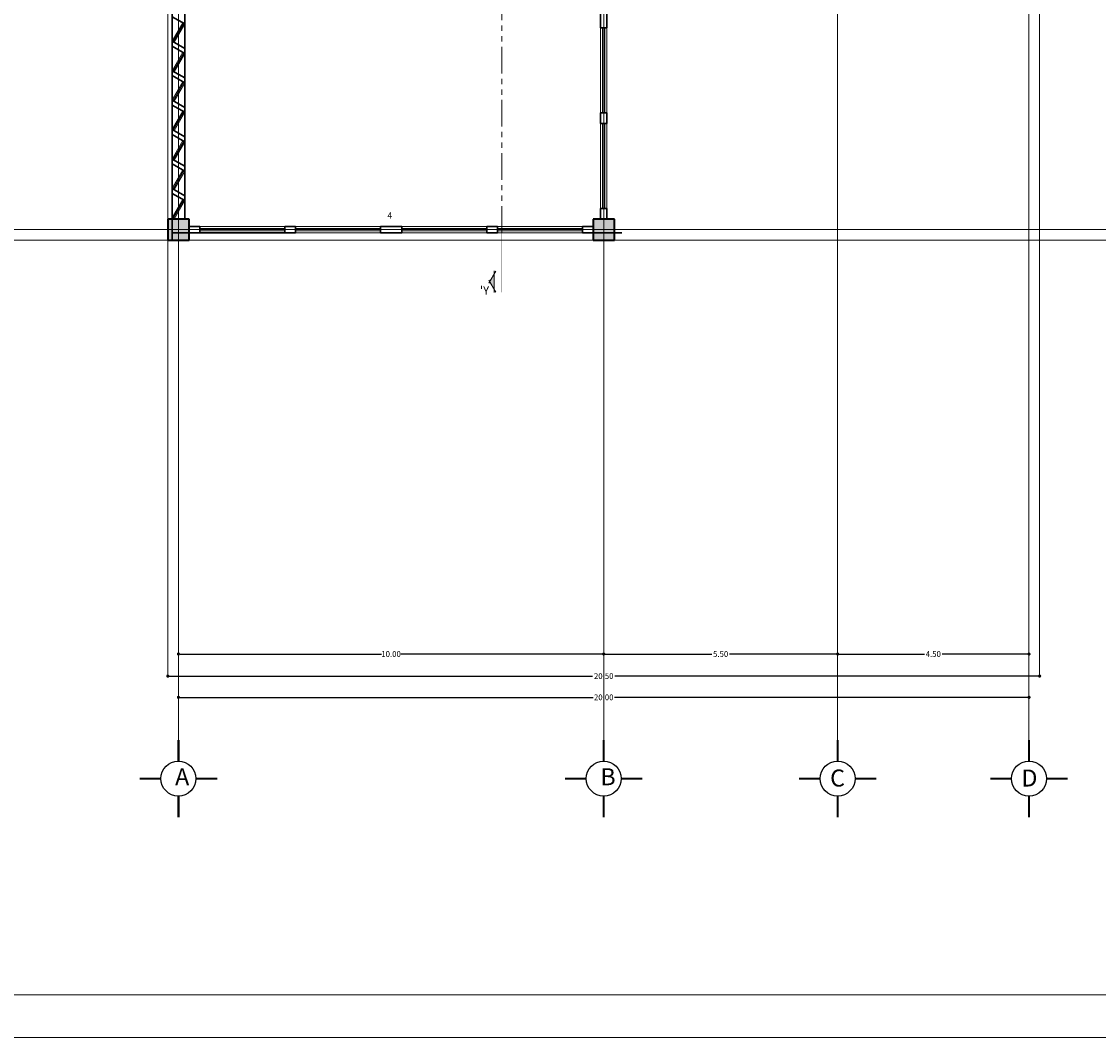
# Model space of a CAD drawing. Units: millimetres. Extents: x 136 to 604, y 105 to 165.
# Drawn here: x 341 to 366, y 105 to 129 of the extents above; entities that cross this region are included whole.
import ezdxf
from ezdxf.enums import TextEntityAlignment as Align

# ---------------------------------------------------------------- set-up
doc = ezdxf.new("R2010")
doc.units = ezdxf.units.MM
doc.header["$MEASUREMENT"] = 0
doc.linetypes.add('ACAD_ISO05W100', pattern=[36, 24, -3, 0, -3, 0, -3, 0, -3])
doc.linetypes.add('PHANTOM2', pattern=[1.25, 0.625, -0.125, 0.125, -0.125, 0.125, -0.125])
for name, color, linetype, lineweight in [('Columnas', 253, 'Continuous', 40), ('CORTES', 200, 'PHANTOM2', 13), ('COTAS', 106, 'Continuous', 15), ('ejes', 2, 'ACAD_ISO05W100', 13), ('Muros', 1, 'Continuous', 30), ('SOLAPA', 161, 'Continuous', 20), ('teja', 241, 'Continuous', 25), ('TEXTO', 4, 'Continuous', 25), ('Ventamas', 4, 'Continuous', 18)]:
    doc.layers.add(name, color=color, linetype=linetype, lineweight=lineweight)
doc.styles.add('SWIS', font='swissel.ttf', dxfattribs={"width": 1.5})
doc.dimstyles.new('Beba', dxfattribs={"dimscale": 0.75, "dimtxt": 0.18, "dimasz": 0.1, "dimexe": 0, "dimexo": 0, "dimgap": 0.02, "dimtad": 0, "dimtih": 1, "dimtoh": 1, "dimlfac": 1, "dimzin": 0, "dimdsep": 46, "dimtxsty": 'Standard', "dimblk": 'DOT', "dimblk1": 'OPEN30', "dimblk2": 'DOT', "dimcen": 0.09, "dimse1": 1, "dimse2": 1, "dimadec": 0, "dimazin": 0, "dimtfac": 1, "dimtofl": 0, "dimtmove": 0, "dimatfit": 3, "dimldrblk": 'DOT', "dimfxl": 0, "dimtolj": 1, "dimtzin": 0, "dimarcsym": 0})

# ---------------------------------------------------------------- blocks, each defined once
blk = doc.blocks.new('_Dot')
at = {"layer": 'teja', "color": 0, "lineweight": -2}
blk.add_line((-0.5, 0), (-1, 0), dxfattribs=at)
at = {"layer": 'teja', "color": 0, "const_width": 0.5}
blk.add_lwpolyline([(-0.25, 0, 1), (0.25, 0, 1)], format="xyb", close=True, dxfattribs=at)
blk = doc.blocks.new('*D74')
at = {"layer": 'COTAS', "color": 0, "lineweight": -2}
for p, q in [((344.272, 114.003), (348.968, 114.003)), ((354.122, 114.003), (349.426, 114.003))]:
    blk.add_line(p, q, dxfattribs=at)
at = {"layer": 'Defpoints', "color": 0}
for p in [(344.197, 114.003), (354.197, 114.003), (354.197, 113.003)]:
    blk.add_point(p, dxfattribs=at)
at = {"layer": 'COTAS', "color": 0, "lineweight": -2, "xscale": 0.07500000000000001, "yscale": 0.07500000000000001, "zscale": 0.07500000000000001, "rotation": 180}
blk.add_blockref('_Dot', (344.197, 114.003), dxfattribs=at)
at = {"layer": 'COTAS', "color": 0, "lineweight": -2, "xscale": 0.07500000000000001, "yscale": 0.07500000000000001, "zscale": 0.07500000000000001}
blk.add_blockref('_Dot', (354.197, 114.003), dxfattribs=at)
at = {"layer": 'COTAS', "color": 0, "insert": (349.197, 114.003), "char_height": 0.135, "attachment_point": 5}
blk.add_mtext('\\A1;10.00', dxfattribs=at)
blk = doc.blocks.new('_Open30')
at = {"layer": 'TEXTO', "color": 0, "lineweight": -2}
for p, q in [((-1, 0.27), (0, 0)), ((0, 0), (-1, -0.27)), ((0, 0), (-1, 0))]:
    blk.add_line(p, q, dxfattribs=at)
blk = doc.blocks.new('*D71')
at = {"layer": 'COTAS', "color": 0, "lineweight": -2}
for p, q in [((344.272, 112.984), (353.946, 112.984)), ((364.122, 112.984), (354.448, 112.984))]:
    blk.add_line(p, q, dxfattribs=at)
at = {"layer": 'Defpoints', "color": 0}
for p in [(344.197, 112.984), (364.197, 112.984), (364.197, 112.984)]:
    blk.add_point(p, dxfattribs=at)
at = {"layer": 'COTAS', "color": 0, "lineweight": -2, "xscale": 0.07500000000000001, "yscale": 0.07500000000000001, "zscale": 0.07500000000000001, "rotation": 180}
blk.add_blockref('_Dot', (344.197, 112.984), dxfattribs=at)
at = {"layer": 'COTAS', "color": 0, "lineweight": -2, "xscale": 0.07500000000000001, "yscale": 0.07500000000000001, "zscale": 0.07500000000000001}
blk.add_blockref('_Dot', (364.197, 112.984), dxfattribs=at)
at = {"layer": 'COTAS', "color": 0, "insert": (354.197, 112.984), "char_height": 0.135, "attachment_point": 5}
blk.add_mtext('\\A1;20.00', dxfattribs=at)
blk = doc.blocks.new('*D70')
at = {"layer": 'COTAS', "color": 0, "lineweight": -2}
for p, q in [((344.022, 113.484), (353.934, 113.484)), ((364.372, 113.484), (354.459, 113.484))]:
    blk.add_line(p, q, dxfattribs=at)
at = {"layer": 'Defpoints', "color": 0}
for p in [(343.947, 113.484), (364.447, 113.484), (364.447, 113.484)]:
    blk.add_point(p, dxfattribs=at)
at = {"layer": 'COTAS', "color": 0, "lineweight": -2, "xscale": 0.07500000000000001, "yscale": 0.07500000000000001, "zscale": 0.07500000000000001, "rotation": 180}
blk.add_blockref('_Dot', (343.947, 113.484), dxfattribs=at)
at = {"layer": 'COTAS', "color": 0, "lineweight": -2, "xscale": 0.07500000000000001, "yscale": 0.07500000000000001, "zscale": 0.07500000000000001}
blk.add_blockref('_Dot', (364.447, 113.484), dxfattribs=at)
at = {"layer": 'COTAS', "color": 0, "insert": (354.197, 113.484), "char_height": 0.135, "attachment_point": 5}
blk.add_mtext('\\A1;20.50', dxfattribs=at)
blk = doc.blocks.new('*D73')
at = {"layer": 'COTAS', "color": 0, "lineweight": -2}
for p, q in [((354.272, 114.003), (356.741, 114.003)), ((359.622, 114.003), (357.153, 114.003))]:
    blk.add_line(p, q, dxfattribs=at)
at = {"layer": 'Defpoints', "color": 0}
for p in [(354.197, 114.003), (359.697, 114.003), (359.697, 111.984)]:
    blk.add_point(p, dxfattribs=at)
at = {"layer": 'COTAS', "color": 0, "lineweight": -2, "xscale": 0.07500000000000001, "yscale": 0.07500000000000001, "zscale": 0.07500000000000001, "rotation": 180}
blk.add_blockref('_Dot', (354.197, 114.003), dxfattribs=at)
at = {"layer": 'COTAS', "color": 0, "lineweight": -2, "xscale": 0.07500000000000001, "yscale": 0.07500000000000001, "zscale": 0.07500000000000001}
blk.add_blockref('_Dot', (359.697, 114.003), dxfattribs=at)
at = {"layer": 'COTAS', "color": 0, "insert": (356.947, 114.003), "char_height": 0.135, "attachment_point": 5}
blk.add_mtext('\\A1;5.50', dxfattribs=at)
blk = doc.blocks.new('*D69')
at = {"layer": 'COTAS', "color": 0, "lineweight": -2}
for p, q in [((359.772, 114.003), (361.741, 114.003)), ((364.122, 114.003), (362.153, 114.003))]:
    blk.add_line(p, q, dxfattribs=at)
at = {"layer": 'Defpoints', "color": 0}
for p in [(364.197, 114.003), (359.697, 113.484), (364.197, 113.484)]:
    blk.add_point(p, dxfattribs=at)
at = {"layer": 'COTAS', "color": 0, "lineweight": -2, "xscale": 0.07500000000000001, "yscale": 0.07500000000000001, "zscale": 0.07500000000000001, "rotation": 180}
blk.add_blockref('_Dot', (359.697, 114.003), dxfattribs=at)
at = {"layer": 'COTAS', "color": 0, "lineweight": -2, "xscale": 0.07500000000000001, "yscale": 0.07500000000000001, "zscale": 0.07500000000000001}
blk.add_blockref('_Dot', (364.197, 114.003), dxfattribs=at)
at = {"layer": 'COTAS', "color": 0, "insert": (361.947, 114.003), "char_height": 0.135, "attachment_point": 5}
blk.add_mtext('\\A1;4.50', dxfattribs=at)

msp = doc.modelspace()

# ---------------------------------------------------------------- hatches: boundary and pattern name
at = {"layer": 'Columnas'}
for points in [[(343.9468, 123.7344), (344.4468, 123.7344), (344.4468, 124.2344), (343.9468, 124.2344)], [(353.9468, 123.7344), (354.4468, 123.7344), (354.4468, 124.2344), (353.9468, 124.2344)]]:
    msp.add_hatch(color=256, dxfattribs=at).paths.add_polyline_path(points)

# ---------------------------------------------------------------- linework, layer by layer
for p, q in [((344.4468, 124.2344), (343.9468, 124.2344)), ((343.9468, 124.2344), (343.9468, 123.7344)), ((344.4468, 123.7344), (344.4468, 124.2344)), ((353.9468, 124.2344), (353.9468, 123.7344)), ((354.4468, 124.2344), (353.9468, 124.2344)), ((354.4468, 123.7344), (354.4468, 124.2344)), ((343.9468, 123.7344), (344.4468, 123.7344)), ((353.9468, 123.7344), (354.4468, 123.7344))]:
    msp.add_line(p, q, dxfattribs=at)
at = {"layer": 'CORTES'}
for p, q in [((351.8003, 123.9094), (351.8003, 143.9594)), ((351.6574, 123.0058), (351.4957, 122.7268)), ((351.6224, 122.5081), (351.6224, 123.0152))]:
    msp.add_line(p, q, dxfattribs=at)
at = {"layer": 'CORTES', "const_width": 0.01}
msp.add_lwpolyline([(351.8003, 123.9094), (351.8003, 122.5094)], dxfattribs=at)
at = {"layer": 'CORTES'}
msp.add_solid([(351.6224, 122.9454), (351.5159, 122.7617), (351.6224, 122.5779)], dxfattribs=at)
at = {"layer": 'COTAS'}
msp.add_line((351.4957, 122.7966), (351.6574, 122.5176), dxfattribs=at)
at = {"layer": 'ejes', "linetype": 'Continuous'}
for p, q in [((344.1968, 157.9844), (344.1968, 111.9844)), ((359.6968, 157.9844), (359.6968, 111.9844)), ((364.1968, 157.9844), (364.1968, 111.9844)), ((343.9468, 156.4844), (343.9468, 113.4844)), ((364.1968, 156.4844), (364.1968, 111.9844)), ((364.4468, 156.4844), (364.4468, 113.4844)), ((354.1968, 133.7344), (354.1968, 111.9844)), ((331.1968, 123.9844), (368.1968, 123.9844)), ((332.6968, 123.7344), (366.6968, 123.7344))]:
    msp.add_line(p, q, dxfattribs=at)
at = {"layer": 'Muros', "linetype": 'Continuous'}
for p, q in [((344.0518, 134.2594), (344.0518, 123.7344)), ((354.1218, 129.2344), (354.1218, 128.7344)), ((354.2718, 129.2344), (354.2718, 128.7344)), ((354.1218, 128.7344), (354.2718, 128.7344)), ((354.1218, 126.7344), (354.2718, 126.7344)), ((354.1218, 126.7344), (354.1218, 126.4844)), ((354.2718, 126.7344), (354.2718, 126.4844)), ((354.1218, 126.4844), (354.2718, 126.4844)), ((354.1218, 124.4844), (354.2718, 124.4844)), ((354.1218, 124.4844), (354.1218, 124.2344)), ((354.2718, 124.4844), (354.2718, 124.2344)), ((344.0518, 123.9094), (346.6968, 123.9094)), ((344.4468, 124.0594), (344.6968, 124.0594)), ((344.6968, 124.0594), (344.6968, 123.9094)), ((346.6968, 124.0594), (346.6968, 123.9094)), ((346.6968, 124.0594), (346.9468, 124.0594)), ((346.6968, 123.9094), (346.9468, 123.9094)), ((346.9468, 124.0594), (346.9468, 123.9094)), ((348.9468, 124.0594), (348.9468, 123.9094)), ((348.9468, 124.0594), (349.4468, 124.0594)), ((348.9468, 123.9094), (349.4468, 123.9094)), ((349.4468, 124.0594), (349.4468, 123.9094)), ((351.4468, 124.0594), (351.4468, 123.9094)), ((351.6968, 124.0594), (351.6968, 123.9094)), ((353.6968, 124.0594), (353.6968, 123.9094))]:
    msp.add_line(p, q, dxfattribs=at)
at = {"layer": 'Muros'}
for p, q in [((344.3451, 133.7344), (344.3451, 124.2344)), ((344.0518, 128.9936), (344.3451, 128.8243)), ((344.0518, 128.4163), (344.3451, 128.247)), ((344.0518, 128.3008), (344.3451, 128.1315)), ((344.0518, 127.7235), (344.3451, 127.5541)), ((344.0518, 127.608), (344.3451, 127.4387)), ((344.0518, 127.0307), (344.3451, 126.8613)), ((344.0518, 126.9152), (344.3451, 126.7458)), ((344.0518, 126.3378), (344.3451, 126.1685)), ((344.0518, 126.2224), (344.3451, 126.053)), ((344.0518, 125.645), (344.3451, 125.4757)), ((344.0518, 125.5295), (344.3451, 125.3602)), ((344.0518, 124.9522), (344.3451, 124.7829)), ((344.0518, 124.8367), (344.3451, 124.6674)), ((344.0518, 124.2594), (344.0951, 124.2344)), ((351.4468, 124.0594), (351.6968, 124.0594)), ((351.4468, 123.9094), (351.6968, 123.9094)), ((353.6968, 124.0594), (353.9468, 124.0594)), ((353.6968, 123.9094), (353.9468, 123.9094)), ((353.9468, 123.9094), (354.6201, 123.9094)), ((344.0623, 123.7344), (343.9468, 123.7344))]:
    msp.add_line(p, q, dxfattribs=at)
at = {"layer": 'SOLAPA'}
for p, q in [((316.6842, 105.9838), (392.1842, 105.9838)), ((315.6842, 104.9838), (405.6842, 104.9838))]:
    msp.add_line(p, q, dxfattribs=at)
at = {"layer": 'TEXTO', "const_width": 0.05}
for points in [[(344.1968, 111.4844), (344.1968, 111.9844)], [(354.1968, 111.4844), (354.1968, 111.9844)], [(359.6968, 111.4844), (359.6968, 111.9844)], [(364.1968, 111.4844), (364.1968, 111.9844)], [(343.7856, 111.0732), (343.2856, 111.0732)], [(344.608, 111.0732), (345.108, 111.0732)], [(353.7856, 111.0732), (353.2856, 111.0732)], [(354.608, 111.0732), (355.108, 111.0732)], [(359.2856, 111.0732), (358.7856, 111.0732)], [(360.108, 111.0732), (360.608, 111.0732)], [(363.7856, 111.0732), (363.2856, 111.0732)], [(364.608, 111.0732), (365.108, 111.0732)], [(344.1968, 110.662), (344.1968, 110.162)], [(354.1968, 110.662), (354.1968, 110.162)], [(359.6968, 110.662), (359.6968, 110.162)], [(364.1968, 110.662), (364.1968, 110.162)]]:
    msp.add_lwpolyline(points, dxfattribs=at)
at = {"layer": 'TEXTO'}
for centre in [(344.1968, 111.0732), (354.1968, 111.0732), (359.6968, 111.0732), (364.1968, 111.0732)]:
    msp.add_circle(centre, 0.4112, dxfattribs=at)
at = {"layer": 'Ventamas'}
for p, q in [((344.0518, 128.4163), (344.3018, 128.8493)), ((344.0735, 128.4038), (344.3235, 128.8368)), ((344.0951, 128.3913), (344.3451, 128.8243)), ((354.1218, 128.7344), (354.1218, 126.7344)), ((354.1718, 128.7344), (354.1718, 126.7344)), ((354.2218, 128.7344), (354.2218, 126.7344)), ((354.2718, 128.7344), (354.2718, 126.7344)), ((344.0518, 127.7235), (344.3018, 128.1565)), ((344.0735, 127.711), (344.3235, 128.144)), ((344.0951, 127.6985), (344.3451, 128.1315)), ((344.0518, 127.0307), (344.3018, 127.4637)), ((344.0735, 127.0182), (344.3235, 127.4512)), ((344.0951, 127.0057), (344.3451, 127.4387)), ((344.0518, 126.3378), (344.3018, 126.7708)), ((344.0735, 126.3253), (344.3235, 126.7583)), ((344.0951, 126.3128), (344.3451, 126.7458)), ((354.1218, 126.4844), (354.1218, 124.4844)), ((354.1718, 126.4844), (354.1718, 124.4844)), ((354.2218, 126.4844), (354.2218, 124.4844)), ((354.2718, 126.4844), (354.2718, 124.4844)), ((344.0518, 125.645), (344.3018, 126.078)), ((344.0735, 125.6325), (344.3235, 126.0655)), ((344.0951, 125.62), (344.3451, 126.053)), ((344.0518, 124.9522), (344.3018, 125.3852)), ((344.0735, 124.9397), (344.3235, 125.3727)), ((344.0951, 124.9272), (344.3451, 125.3602)), ((344.0518, 124.2594), (344.3018, 124.6924)), ((344.0735, 124.2469), (344.3235, 124.6799)), ((344.0951, 124.2344), (344.3451, 124.6674)), ((344.6968, 124.0594), (346.6968, 124.0594)), ((344.6968, 124.0094), (346.6968, 124.0094)), ((344.6968, 123.9594), (346.6968, 123.9594)), ((344.6968, 123.9094), (346.6968, 123.9094)), ((346.9468, 124.0594), (348.9468, 124.0594)), ((346.9468, 124.0094), (348.9468, 124.0094)), ((346.9468, 123.9594), (348.9468, 123.9594)), ((346.9468, 123.9094), (348.9468, 123.9094)), ((349.4468, 124.0594), (351.4468, 124.0594)), ((349.4468, 124.0094), (351.4468, 124.0094)), ((349.4468, 123.9594), (351.4468, 123.9594)), ((349.4468, 123.9094), (351.4468, 123.9094)), ((351.6968, 124.0594), (353.6968, 124.0594)), ((351.6968, 124.0094), (353.6968, 124.0094)), ((351.6968, 123.9594), (353.6968, 123.9594)), ((351.6968, 123.9094), (353.6968, 123.9094))]:
    msp.add_line(p, q, dxfattribs=at)

# ---------------------------------------------------------------- texts
at = {"layer": 'CORTES', "style": 'SWIS', "text_generation_flag": 2}
msp.add_attdef("Y'", text="Y'", height=0.19687, dxfattribs=at).set_placement((351.3941, 122.5547), align=Align.MIDDLE_CENTER)
at = {"layer": 'TEXTO', "attachment_point": 1}
for s, insert, char_height, width in [('{\\fArial|b0|i0|c0|p34;4}', (349.1089, 124.3923), 0.15, 0.5027), ('{\\fArial|b0|i0|c0|p34;A}', (344.1186, 111.3158), 0.4, 0.3708), ('{\\fArial|b0|i0|c0|p34;B}', (354.1186, 111.3158), 0.4, 0.3708), ('{\\fArial|b0|i0|c0|p34;C}', (359.5205, 111.2865), 0.4, 0.3708), ('{\\fArial|b0|i0|c0|p34;D}', (364.0205, 111.2865), 0.4, 0.3708)]:
    msp.add_mtext(s, dxfattribs=dict(at, insert=insert, char_height=char_height, width=width))

# ---------------------------------------------------------------- dimensions: what is measured, and where the dimension line sits
at = {"layer": 'COTAS'}
for base, p1, p2, picture, middle in [((354.1968, 114.0031), (344.1968, 114.0031), (354.1968, 113.0031), '*D74', (349.1968, 114.0031)), ((359.6968, 114.0031), (354.1968, 114.0031), (359.6968, 111.9844), '*D73', (356.9468, 114.0031)), ((364.1968, 114.0031), (359.6968, 113.4844), (364.1968, 113.4844), '*D69', (361.9468, 114.0031)), ((364.4468, 113.4844), (343.9468, 113.4844), (364.4468, 113.4844), '*D70', (354.1968, 113.4844)), ((364.1968, 112.9844), (344.1968, 112.9844), (364.1968, 112.9844), '*D71', (354.1968, 112.9844))]:
    dim = msp.add_linear_dim(base=base, p1=p1, p2=p2, dimstyle='Beba', dxfattribs=at)
    dim.commit()
    dim.dimension.update_dxf_attribs({"geometry": picture, "text_midpoint": middle})

doc.saveas('drawing.dxf')
